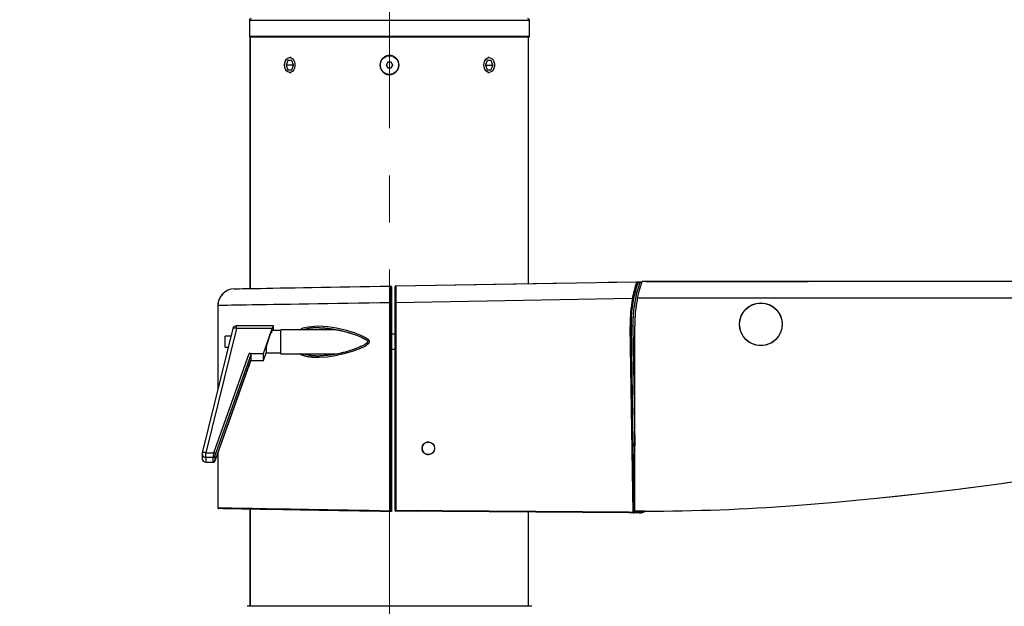
# Model space of a CAD drawing. Units: millimetres. Extents: x 0 to 297, y 0 to 210.
# Drawn here: x 151 to 186, y 55 to 76 of the extents above; entities that cross this region are included whole.
import ezdxf

# ---------------------------------------------------------------- set-up
doc = ezdxf.new("R2010")
doc.units = ezdxf.units.MM
for name, pattern in [('SLD-Center', [19.05, 15.24, -1.27, 1.27, -1.27]), ('SLD-Phantom', [12.7, 6.35, -1.27, 1.27, -1.27, 1.27, -1.27]), ('SLD-Solid', [0])]:
    doc.linetypes.add(name, pattern=pattern)
doc.layers.add('DEFAULT', color=179, linetype='SLD-Solid')
doc.styles.add('SLDTEXTSTYLE2', font='GOTHIC.TTF', dxfattribs={"width": 0.913})
doc.dimstyles.new('SLDDIMSTYLE2', dxfattribs={"dimtxt": 3.5, "dimasz": 3.302, "dimexe": 0, "dimexo": 0.0625, "dimgap": 0.875, "dimtad": 1, "dimdec": 0, "dimlfac": 15, "dimrnd": 1e-09, "dimzin": 12, "dimdsep": 46, "dimtxsty": 'SLDTEXTSTYLE2', "dimsah": 1, "dimcen": 0.09, "dimadec": 0, "dimazin": 3, "dimtfac": 1, "dimtdec": 0, "dimtofl": 0, "dimtmove": 0, "dimatfit": 3, "dimfxl": 1, "dimfrac": 2, "dimtolj": 1, "dimtzin": 12, "dimarcsym": 0})
doc.dimstyles.new('SLDDIMSTYLE3', dxfattribs={"dimtxt": 3.5, "dimasz": 3.302, "dimexe": 0, "dimexo": 0.0625, "dimgap": 0.875, "dimtad": 1, "dimdec": 0, "dimlfac": 15, "dimrnd": 1e-09, "dimzin": 12, "dimdsep": 46, "dimtxsty": 'SLDTEXTSTYLE2', "dimsah": 1, "dimcen": 0.09, "dimadec": 0, "dimazin": 3, "dimtfac": 1, "dimtdec": 0, "dimtmove": 0, "dimatfit": 0, "dimfxl": 1, "dimfrac": 2, "dimtolj": 1, "dimtzin": 12, "dimarcsym": 0})

# ---------------------------------------------------------------- blocks, each defined once
blk = doc.blocks.new('_D_5')
at = {"layer": 'DEFAULT', "transparency": 16777216}
for p, q in [((163.314, 98.105), (131.367, 98.105)), ((132.367, 98.105), (132.367, 48.105)), ((136.923, 48.105), (131.367, 48.105))]:
    blk.add_line(p, q, dxfattribs=at)
for points in [[(132.367, 98.105), (131.859, 94.803), (132.875, 94.803)], [(132.367, 48.105), (132.875, 51.407), (131.859, 51.407)]]:
    blk.add_solid(points, dxfattribs=at)
at = {"layer": 'DEFAULT', "transparency": 16777216, "char_height": 3.5, "attachment_point": 1, "rotation": 90, "style": 'SLDTEXTSTYLE2'}
for s, insert in [('Seat height', (133.45, 53.916)), ('940 Max', (127.894, 57.428)), (' Min', (122.338, 66.013)), ('750', (122.338, 58.255))]:
    blk.add_mtext(s, dxfattribs=dict(at, insert=insert))
blk = doc.blocks.new('_D_6')
at = {"layer": 'DEFAULT', "transparency": 16777216}
for p, q in [((157.723, 86.09), (157.723, 84.79)), ((163.589, 86.09), (163.589, 84.79)), ((157.723, 85.79), (151.373, 85.79)), ((157.723, 85.79), (163.589, 85.79)), ((163.589, 85.79), (197.891, 85.79))]:
    blk.add_line(p, q, dxfattribs=at)
for points in [[(157.723, 85.79), (154.421, 86.298), (154.421, 85.282)], [(163.589, 85.79), (166.891, 85.282), (166.891, 86.298)]]:
    blk.add_solid(points, dxfattribs=at)
at = {"layer": 'DEFAULT', "transparency": 16777216, "char_height": 3.5, "attachment_point": 1, "style": 'SLDTEXTSTYLE2'}
for s, insert in [('88', (182.131, 90.263)), ('Total Sliding', (171.544, 84.707))]:
    blk.add_mtext(s, dxfattribs=dict(at, insert=insert))
blk = doc.blocks.new('_D_7')
at = {"layer": 'DEFAULT', "transparency": 16777216}
for p, q in [((208.404, 65.782), (208.404, 35.272)), ((164.189, 45.838), (164.189, 35.272)), ((208.404, 36.272), (164.189, 36.272))]:
    blk.add_line(p, q, dxfattribs=at)
for points in [[(164.189, 36.272), (167.491, 35.764), (167.491, 36.78)], [(208.404, 36.272), (205.102, 36.78), (205.102, 35.764)]]:
    blk.add_solid(points, dxfattribs=at)
at = {"layer": 'DEFAULT', "transparency": 16777216, "insert": (184.619, 40.743), "char_height": 3.5, "attachment_point": 1, "style": 'SLDTEXTSTYLE2'}
blk.add_mtext('663', dxfattribs=at)

msp = doc.modelspace()

# ---------------------------------------------------------------- linework, layer by layer
at = {"color": 7, "linetype": 'SLD-Solid', "lineweight": 25}
for p, q in [((159.1558851, 76.1047229), (159.1558851, 75.5380556)), ((169.2225518, 75.5380556), (169.2225518, 76.1047229)), ((159.1784584, 66.4810066), (159.1784584, 75.5047227)), ((159.1892304, 75.5047227), (159.1784584, 75.5047227)), ((169.1892184, 75.5047227), (159.1892185, 75.5047227)), ((169.1892184, 75.5047227), (159.1892304, 75.5047227)), ((159.1892304, 66.4811944), (159.1892304, 75.5047227)), ((169.1892184, 66.6557446), (169.1892184, 75.5047227)), ((160.5385028, 74.6713901), (160.4704616, 74.5047216)), ((160.6745856, 74.6713901), (160.5385028, 74.6713901)), ((160.6536848, 74.7713888), (160.6065442, 74.7713888)), ((160.7426271, 74.5047216), (160.6745856, 74.6713901)), ((167.7038515, 74.6713901), (167.6358101, 74.5047216)), ((167.8399344, 74.6713901), (167.7038515, 74.6713901)), ((167.771893, 74.7713888), (167.7247524, 74.7713888)), ((167.9079758, 74.5047216), (167.8399344, 74.6713901)), ((160.4704616, 74.5047216), (160.5385028, 74.3380551)), ((160.7061637, 74.5047216), (160.4704616, 74.5047216)), ((160.5385028, 74.3380551), (160.6745856, 74.3380551)), ((160.6745856, 74.3380551), (160.7426271, 74.5047216)), ((160.7243955, 74.5493814), (160.7061637, 74.5047216)), ((160.7061637, 74.5047216), (160.7243955, 74.4600638)), ((164.1314891, 74.6047223), (164.0737541, 74.5047216)), ((164.0737541, 74.5047216), (164.1314891, 74.4047229)), ((164.2469592, 74.6047223), (164.1314891, 74.6047223)), ((164.1314891, 74.4047229), (164.2469592, 74.4047229)), ((164.3046942, 74.5047216), (164.2469592, 74.6047223)), ((164.2469592, 74.4047229), (164.3046942, 74.5047216)), ((167.6358101, 74.5047216), (167.7038515, 74.3380551)), ((167.6722735, 74.5047216), (167.6540419, 74.5493814)), ((167.6540419, 74.4600638), (167.6722735, 74.5047216)), ((167.6722735, 74.5047216), (167.9079758, 74.5047216)), ((167.7038515, 74.3380551), (167.8399344, 74.3380551)), ((167.8399344, 74.3380551), (167.9079758, 74.5047216)), ((160.6065442, 74.2380564), (160.6536848, 74.2380564)), ((167.7247524, 74.2380564), (167.771893, 74.2380564)), ((164.3892242, 65.9726237), (164.3892242, 66.5392046)), ((164.4219758, 66.5725325), (173.0802772, 66.7236641)), ((173.1838839, 66.7254721), (173.2694077, 66.7269652)), ((187.5369616, 66.7292937), (173.2702411, 66.7292937)), ((173.4028446, 66.7292937), (173.4215833, 66.7296216)), ((173.4215833, 66.7296216), (178.879975, 66.7296216)), ((178.879975, 66.7296216), (179.2370436, 66.7296216)), ((179.2417017, 66.7292937), (179.2370436, 66.7296216)), ((158.0225574, 65.8712124), (158.0225574, 62.8631135)), ((164.221852, 65.9691696), (164.2558908, 65.9691696)), ((164.221852, 58.5035537), (164.221852, 65.9691696)), ((164.2558908, 65.9691696), (164.2558908, 58.4696335)), ((164.3892242, 65.9726237), (164.4219758, 65.9726237)), ((164.3892242, 58.5169933), (164.3892242, 65.9726237)), ((172.928331, 66.1211028), (164.4219758, 65.9726237)), ((164.4219758, 65.9726237), (164.4219758, 58.5169933)), ((187.5369616, 66.1292945), (173.1001941, 66.1292945)), ((160.0202344, 65.1422555), (158.6867459, 65.1422555)), ((160.0225575, 64.9696335), (160.0225575, 65.1353761)), ((172.9414679, 58.4560091), (172.8369571, 65.122285)), ((172.8708682, 65.1228075), (172.975379, 58.4565316)), ((172.9357816, 65.1238526), (173.0021693, 60.8892455)), ((173.0040687, 58.4887415), (173.0036276, 65.1259596)), ((158.5572588, 65.040717), (157.4610221, 60.5762253)), ((158.6867459, 65.0511975), (157.5905087, 60.5867053)), ((158.4906953, 64.7696331), (158.2892241, 64.7696331)), ((158.2892241, 64.3696333), (158.2892241, 64.7696331)), ((159.9775282, 65.0511975), (158.6867459, 65.0511975)), ((159.8512081, 64.6964585), (159.9775282, 65.0511975)), ((160.2892242, 64.9696335), (159.9793262, 64.9696335)), ((162.2693006, 65.0029664), (160.2892242, 65.0029664)), ((160.2892242, 64.1363), (160.2892242, 65.0029664)), ((164.3892242, 64.8362999), (164.2558908, 64.8362999)), ((159.6573444, 64.1520386), (159.8512081, 64.6964585)), ((157.8723135, 60.5867053), (159.1419023, 64.1520386)), ((159.2122681, 64.1309008), (157.935475, 60.5453372)), ((158.2892241, 64.3696333), (158.3924773, 64.3696333)), ((159.1419023, 64.1520386), (159.6573444, 64.1520386)), ((159.2122681, 63.9195258), (159.2122681, 64.1309008)), ((159.6573444, 63.898389), (159.7558908, 64.1751324)), ((159.6573444, 63.898389), (159.6573444, 64.1520386)), ((159.7558908, 64.3918281), (159.7558908, 64.1696339)), ((159.7558908, 64.1696339), (160.2892242, 64.1696339)), ((160.2892242, 64.1363), (162.3163367, 64.1363)), ((164.2558908, 64.3029665), (164.3892242, 64.3029665)), ((157.9351169, 60.3318289), (159.2118688, 63.9172777)), ((157.935475, 60.3339622), (159.2122681, 63.9195258)), ((159.2051424, 63.898389), (159.6573444, 63.898389)), ((157.4571756, 60.5444302), (157.4571756, 60.3753303)), ((157.5905087, 60.4179765), (157.5905087, 60.5867053)), ((157.5905087, 60.5867053), (157.8723135, 60.5867053)), ((158.0225574, 60.5773846), (158.0225574, 58.6111933)), ((157.8497988, 60.4179765), (157.5905087, 60.4179765)), ((157.5905087, 60.4179765), (157.5905087, 60.2488761)), ((157.5905087, 60.2488761), (157.8497988, 60.2488761)), ((157.5905087, 60.2419967), (157.8509601, 60.2419967)), ((157.8497988, 60.2488761), (157.8497988, 60.4179765)), ((157.9129604, 60.4609728), (157.9129604, 60.2918729)), ((157.9351169, 60.3318289), (157.935475, 60.3339622)), ((159.1784584, 55.0713892), (159.1784584, 58.5582604)), ((159.1892304, 55.0713892), (159.1892304, 58.5580724)), ((164.2558908, 58.4696335), (164.2558849, 58.4696337)), ((164.3892242, 58.5169933), (164.4219758, 58.5169933)), ((164.4219758, 58.5169933), (172.7976866, 58.458519)), ((172.7978614, 58.4251875), (164.4223248, 58.4836607)), ((169.1892184, 55.0713892), (169.1892184, 58.4503809)), ((172.7976866, 58.458519), (172.9414679, 58.4560091)), ((172.9414679, 58.4226809), (172.7978614, 58.4251875)), ((173.3689276, 58.4887415), (173.0040687, 58.4887415)), ((173.1745598, 58.4186122), (173.0388897, 58.4209804)), ((173.040344, 58.4543086), (173.1760141, 58.4519406)), ((169.305891, 55.0713892), (159.0725573, 55.0713892))]:
    msp.add_line(p, q, dxfattribs=at)
at = {"color": 8, "linetype": 'SLD-Solid', "lineweight": 25}
for p, q in [((169.2225518, 76.1047229), (159.1558851, 76.1047229)), ((159.1558851, 75.5380556), (169.2225518, 75.5380556)), ((173.2576695, 66.6934068), (173.1853383, 66.6921441)), ((178.8800972, 66.7292937), (178.879975, 66.7296216)), ((158.6867459, 65.0511975), (158.6867459, 65.1422555)), ((173.0021693, 60.8892455), (173.0039087, 60.8892729)), ((157.5905087, 60.2488761), (157.5905087, 60.2419967)), ((173.0398036, 58.4887415), (173.040344, 58.4543086))]:
    msp.add_line(p, q, dxfattribs=at)
at = {"color": 7, "linetype": 'SLD-Phantom', "lineweight": 18}
for p, q in [((159.1558851, 76.1047229), (159.1558851, 75.5380556)), ((169.2225518, 75.5380556), (169.2225518, 76.1047229)), ((159.1784584, 66.4810066), (159.1784584, 75.5047227)), ((159.1892304, 75.5047227), (159.1784584, 75.5047227)), ((169.1892184, 75.5047227), (159.1892185, 75.5047227)), ((169.1892184, 75.5047227), (159.1892304, 75.5047227)), ((159.1892304, 66.4811944), (159.1892304, 75.5047227)), ((169.1892184, 66.6557446), (169.1892184, 75.5047227)), ((160.5385028, 74.6713901), (160.4704616, 74.5047216)), ((160.6745856, 74.6713901), (160.5385028, 74.6713901)), ((160.6536848, 74.7713888), (160.6065442, 74.7713888)), ((160.7426271, 74.5047216), (160.6745856, 74.6713901)), ((167.7038515, 74.6713901), (167.6358101, 74.5047216)), ((167.8399344, 74.6713901), (167.7038515, 74.6713901)), ((167.771893, 74.7713888), (167.7247524, 74.7713888)), ((167.9079758, 74.5047216), (167.8399344, 74.6713901)), ((160.4704616, 74.5047216), (160.5385028, 74.3380551)), ((160.7061637, 74.5047216), (160.4704616, 74.5047216)), ((160.5385028, 74.3380551), (160.6745856, 74.3380551)), ((160.6745856, 74.3380551), (160.7426271, 74.5047216)), ((160.7243955, 74.5493814), (160.7061637, 74.5047216)), ((160.7061637, 74.5047216), (160.7243955, 74.4600638)), ((164.1314891, 74.6047223), (164.0737541, 74.5047216)), ((164.0737541, 74.5047216), (164.1314891, 74.4047229)), ((164.2469592, 74.6047223), (164.1314891, 74.6047223)), ((164.1314891, 74.4047229), (164.2469592, 74.4047229)), ((164.3046942, 74.5047216), (164.2469592, 74.6047223)), ((164.2469592, 74.4047229), (164.3046942, 74.5047216)), ((167.6358101, 74.5047216), (167.7038515, 74.3380551)), ((167.6722735, 74.5047216), (167.6540419, 74.5493814)), ((167.6540419, 74.4600638), (167.6722735, 74.5047216)), ((167.6722735, 74.5047216), (167.9079758, 74.5047216)), ((167.7038515, 74.3380551), (167.8399344, 74.3380551)), ((167.8399344, 74.3380551), (167.9079758, 74.5047216)), ((160.6065442, 74.2380564), (160.6536848, 74.2380564)), ((167.7247524, 74.2380564), (167.771893, 74.2380564)), ((164.3892242, 65.9726237), (164.3892242, 66.5392046)), ((164.4219758, 66.5725325), (173.0802772, 66.7236641)), ((173.1838839, 66.7254721), (173.2694077, 66.7269652)), ((187.5369616, 66.7292937), (173.2702411, 66.7292937)), ((173.4028446, 66.7292937), (173.4215833, 66.7296216)), ((173.4215833, 66.7296216), (178.879975, 66.7296216)), ((178.879975, 66.7296216), (179.2370436, 66.7296216)), ((179.2417017, 66.7292937), (179.2370436, 66.7296216)), ((158.0225574, 65.8712124), (158.0225574, 62.8631135)), ((164.221852, 65.9691696), (164.2558908, 65.9691696)), ((164.221852, 58.5035537), (164.221852, 65.9691696)), ((164.2558908, 65.9691696), (164.2558908, 58.4696335)), ((164.3892242, 65.9726237), (164.4219758, 65.9726237)), ((164.3892242, 58.5169933), (164.3892242, 65.9726237)), ((172.928331, 66.1211028), (164.4219758, 65.9726237)), ((164.4219758, 65.9726237), (164.4219758, 58.5169933)), ((187.5369616, 66.1292945), (173.1001941, 66.1292945)), ((160.0202344, 65.1422555), (158.6867459, 65.1422555)), ((160.0225575, 64.9696335), (160.0225575, 65.1353761)), ((172.9414679, 58.4560091), (172.8369571, 65.122285)), ((172.8708682, 65.1228075), (172.975379, 58.4565316)), ((172.9357816, 65.1238526), (173.0021693, 60.8892455)), ((173.0040687, 58.4887415), (173.0036276, 65.1259596)), ((158.5572588, 65.040717), (157.4610221, 60.5762253)), ((158.6867459, 65.0511975), (157.5905087, 60.5867053)), ((158.4906953, 64.7696331), (158.2892241, 64.7696331)), ((158.2892241, 64.3696333), (158.2892241, 64.7696331)), ((159.9775282, 65.0511975), (158.6867459, 65.0511975)), ((159.8512081, 64.6964585), (159.9775282, 65.0511975)), ((160.2892242, 64.9696335), (159.9793262, 64.9696335)), ((162.2693006, 65.0029664), (160.2892242, 65.0029664)), ((160.2892242, 64.1363), (160.2892242, 65.0029664)), ((164.3892242, 64.8362999), (164.2558908, 64.8362999)), ((159.6573444, 64.1520386), (159.8512081, 64.6964585)), ((157.8723135, 60.5867053), (159.1419023, 64.1520386)), ((159.2122681, 64.1309008), (157.935475, 60.5453372)), ((158.2892241, 64.3696333), (158.3924773, 64.3696333)), ((159.1419023, 64.1520386), (159.6573444, 64.1520386)), ((159.2122681, 63.9195258), (159.2122681, 64.1309008)), ((159.6573444, 63.898389), (159.7558908, 64.1751324)), ((159.6573444, 63.898389), (159.6573444, 64.1520386)), ((159.7558908, 64.3918281), (159.7558908, 64.1696339)), ((159.7558908, 64.1696339), (160.2892242, 64.1696339)), ((160.2892242, 64.1363), (162.3163367, 64.1363)), ((164.2558908, 64.3029665), (164.3892242, 64.3029665)), ((157.9351169, 60.3318289), (159.2118688, 63.9172777)), ((157.935475, 60.3339622), (159.2122681, 63.9195258)), ((159.2051424, 63.898389), (159.6573444, 63.898389)), ((157.4571756, 60.5444302), (157.4571756, 60.3753303)), ((157.5905087, 60.4179765), (157.5905087, 60.5867053)), ((157.5905087, 60.5867053), (157.8723135, 60.5867053)), ((158.0225574, 60.5773846), (158.0225574, 58.6111933)), ((157.8497988, 60.4179765), (157.5905087, 60.4179765)), ((157.5905087, 60.4179765), (157.5905087, 60.2488761)), ((157.5905087, 60.2488761), (157.8497988, 60.2488761)), ((157.5905087, 60.2419967), (157.8509601, 60.2419967)), ((157.8497988, 60.2488761), (157.8497988, 60.4179765)), ((157.9129604, 60.4609728), (157.9129604, 60.2918729)), ((157.9351169, 60.3318289), (157.935475, 60.3339622)), ((159.1784584, 55.0713892), (159.1784584, 58.5582604)), ((159.1892304, 55.0713892), (159.1892304, 58.5580724)), ((164.2558908, 58.4696335), (164.2558849, 58.4696337)), ((164.3892242, 58.5169933), (164.4219758, 58.5169933)), ((164.4219758, 58.5169933), (172.7976866, 58.458519)), ((172.7978614, 58.4251875), (164.4223248, 58.4836607)), ((169.1892184, 55.0713892), (169.1892184, 58.4503809)), ((172.7976866, 58.458519), (172.9414679, 58.4560091)), ((172.9414679, 58.4226809), (172.7978614, 58.4251875)), ((173.3689276, 58.4887415), (173.0040687, 58.4887415)), ((173.1745598, 58.4186122), (173.0388897, 58.4209804)), ((173.040344, 58.4543086), (173.1760141, 58.4519406)), ((169.305891, 55.0713892), (159.0725573, 55.0713892))]:
    msp.add_line(p, q, dxfattribs=at)
at = {"color": 8, "linetype": 'SLD-Phantom', "lineweight": 18}
for p, q in [((169.2225518, 76.1047229), (159.1558851, 76.1047229)), ((159.1558851, 75.5380556), (169.2225518, 75.5380556)), ((173.2576695, 66.6934068), (173.1853383, 66.6921441)), ((178.8800972, 66.7292937), (178.879975, 66.7296216)), ((158.6867459, 65.0511975), (158.6867459, 65.1422555)), ((173.0021693, 60.8892455), (173.0039087, 60.8892729)), ((157.5905087, 60.2488761), (157.5905087, 60.2419967)), ((173.0398036, 58.4887415), (173.040344, 58.4543086))]:
    msp.add_line(p, q, dxfattribs=at)
at = {"color": 7, "linetype": 'SLD-Solid', "lineweight": 25, "flags": 128}
for points in [[(160.4179824, 74.5047216), (160.4263596, 74.5833243), (160.4507471, 74.6549412), (160.4889778, 74.7132107), (160.5376549, 74.7529551), (160.5924529, 74.7706438), (160.6485031, 74.7647032), (160.7008251, 74.7356618), (160.7447698, 74.6861025), (160.7764326, 74.6204242), (160.7929999, 74.544468), (160.7929999, 74.4649773), (160.7764326, 74.3890211), (160.7447698, 74.3233427), (160.7008251, 74.2737815), (160.6485031, 74.2447421), (160.5924529, 74.2388015), (160.5376549, 74.2564901), (160.4889778, 74.2962345), (160.4507471, 74.354504), (160.4263596, 74.426121), (160.4179824, 74.5047216)], [(167.5833312, 74.5047216), (167.5917084, 74.5833243), (167.6160959, 74.6549412), (167.6543265, 74.7132107), (167.7030037, 74.7529551), (167.7578017, 74.7706438), (167.8138519, 74.7647032), (167.8661739, 74.7356618), (167.9101186, 74.6861025), (167.9417814, 74.6204242), (167.9583487, 74.544468), (167.9583487, 74.4649773), (167.9417814, 74.3890211), (167.9101186, 74.3233427), (167.8661739, 74.2737815), (167.8138519, 74.2447421), (167.7578017, 74.2388015), (167.7030037, 74.2564901), (167.6543265, 74.2962345), (167.6160959, 74.354504), (167.5917084, 74.426121), (167.5833312, 74.5047216)], [(158.6120861, 66.4711202), (158.6120861, 66.4711202), (158.6240274, 66.4713288), (158.6598016, 66.4719537), (158.7192602, 66.4729908), (158.8021549, 66.4744382), (158.9081409, 66.4762879), (159.0367761, 66.478534), (159.1875247, 66.4811646), (159.3597598, 66.4841716), (159.5527626, 66.4875403), (159.7657295, 66.4912576), (159.9977739, 66.4953078), (160.2479291, 66.4996738), (160.5151524, 66.5043389), (160.7983311, 66.5092821), (161.0962858, 66.5144826), (161.4077749, 66.5199195), (161.7315009, 66.52557), (162.0661157, 66.5314113), (162.4102249, 66.5374174), (162.7623955, 66.5435647), (163.1211605, 66.5498271), (163.485025, 66.556178), (163.8524737, 66.5625915), (164.2219758, 66.5690417)], [(164.2558849, 58.4696337), (163.8721757, 58.4763313), (163.4902625, 58.4829976), (163.1115651, 58.4896077), (162.7374913, 58.4961372), (162.3694319, 58.5025618), (162.0087551, 58.5088573), (161.6568014, 58.5150008), (161.3148798, 58.520969), (160.9842608, 58.5267399), (160.6661739, 58.5322924), (160.3618013, 58.5376051), (160.0722747, 58.5426589), (159.7986705, 58.5474347), (159.5420055, 58.5519147), (159.3032342, 58.5560826), (159.0832444, 58.5599223), (158.8828531, 58.5634201), (158.7028064, 58.5665631), (158.5437722, 58.5693389), (158.4063433, 58.5717377), (158.2910292, 58.5737506), (158.1982595, 58.5753699), (158.128379, 58.5765895), (158.081647, 58.5774054), (158.0582373, 58.5778139), (158.0553092, 58.5778651)], [(173.0388897, 58.4209804), (173.0197486, 58.4213145), (173.0014172, 58.4216344), (172.984575, 58.4219284), (172.9698496, 58.4221855), (172.9577866, 58.4223961), (172.948834, 58.4225523), (172.9433266, 58.4226484), (172.9414679, 58.4226809)]]:
    msp.add_lwpolyline(points, dxfattribs=at)
at = {"color": 7, "linetype": 'SLD-Phantom', "lineweight": 18, "flags": 128}
for points in [[(160.4179824, 74.5047216), (160.4263596, 74.5833243), (160.4507471, 74.6549412), (160.4889778, 74.7132107), (160.5376549, 74.7529551), (160.5924529, 74.7706438), (160.6485031, 74.7647032), (160.7008251, 74.7356618), (160.7447698, 74.6861025), (160.7764326, 74.6204242), (160.7929999, 74.544468), (160.7929999, 74.4649773), (160.7764326, 74.3890211), (160.7447698, 74.3233427), (160.7008251, 74.2737815), (160.6485031, 74.2447421), (160.5924529, 74.2388015), (160.5376549, 74.2564901), (160.4889778, 74.2962345), (160.4507471, 74.354504), (160.4263596, 74.426121), (160.4179824, 74.5047216)], [(167.5833312, 74.5047216), (167.5917084, 74.5833243), (167.6160959, 74.6549412), (167.6543265, 74.7132107), (167.7030037, 74.7529551), (167.7578017, 74.7706438), (167.8138519, 74.7647032), (167.8661739, 74.7356618), (167.9101186, 74.6861025), (167.9417814, 74.6204242), (167.9583487, 74.544468), (167.9583487, 74.4649773), (167.9417814, 74.3890211), (167.9101186, 74.3233427), (167.8661739, 74.2737815), (167.8138519, 74.2447421), (167.7578017, 74.2388015), (167.7030037, 74.2564901), (167.6543265, 74.2962345), (167.6160959, 74.354504), (167.5917084, 74.426121), (167.5833312, 74.5047216)], [(158.6120861, 66.4711202), (158.6120861, 66.4711202), (158.6240274, 66.4713288), (158.6598016, 66.4719537), (158.7192602, 66.4729908), (158.8021549, 66.4744382), (158.9081409, 66.4762879), (159.0367761, 66.478534), (159.1875247, 66.4811646), (159.3597598, 66.4841716), (159.5527626, 66.4875403), (159.7657295, 66.4912576), (159.9977739, 66.4953078), (160.2479291, 66.4996738), (160.5151524, 66.5043389), (160.7983311, 66.5092821), (161.0962858, 66.5144826), (161.4077749, 66.5199195), (161.7315009, 66.52557), (162.0661157, 66.5314113), (162.4102249, 66.5374174), (162.7623955, 66.5435647), (163.1211605, 66.5498271), (163.485025, 66.556178), (163.8524737, 66.5625915), (164.2219758, 66.5690417)], [(164.2558849, 58.4696337), (163.8721757, 58.4763313), (163.4902625, 58.4829976), (163.1115651, 58.4896077), (162.7374913, 58.4961372), (162.3694319, 58.5025618), (162.0087551, 58.5088573), (161.6568014, 58.5150008), (161.3148798, 58.520969), (160.9842608, 58.5267399), (160.6661739, 58.5322924), (160.3618013, 58.5376051), (160.0722747, 58.5426589), (159.7986705, 58.5474347), (159.5420055, 58.5519147), (159.3032342, 58.5560826), (159.0832444, 58.5599223), (158.8828531, 58.5634201), (158.7028064, 58.5665631), (158.5437722, 58.5693389), (158.4063433, 58.5717377), (158.2910292, 58.5737506), (158.1982595, 58.5753699), (158.128379, 58.5765895), (158.081647, 58.5774054), (158.0582373, 58.5778139), (158.0553092, 58.5778651)], [(173.0388897, 58.4209804), (173.0197486, 58.4213145), (173.0014172, 58.4216344), (172.984575, 58.4219284), (172.9698496, 58.4221855), (172.9577866, 58.4223961), (172.948834, 58.4225523), (172.9433266, 58.4226484), (172.9414679, 58.4226809)]]:
    msp.add_lwpolyline(points, dxfattribs=at)
at = {"color": 8, "linetype": 'SLD-Solid', "lineweight": 25, "flags": 128}
for points in [[(164.221852, 65.9691696), (163.8375469, 65.9630969), (163.4551553, 65.957055), (163.0760892, 65.9510647), (162.7017478, 65.9451499), (162.3335133, 65.9393315), (161.972745, 65.9336303), (161.6207748, 65.9280692), (161.2789025, 65.9226671), (160.9483897, 65.9174447), (160.6304571, 65.91242), (160.3262779, 65.9076139), (160.0369754, 65.9030422), (159.7636175, 65.8987229), (159.5072138, 65.8946718), (159.2687107, 65.8909028), (159.0489886, 65.8874308), (158.8488586, 65.8842688), (158.6690597, 65.8814276), (158.5102555, 65.8789182), (158.3730327, 65.8767496), (158.2578974, 65.8749307), (158.1652748, 65.8734674), (158.095507, 65.8723647), (158.0488515, 65.8716276), (158.025481, 65.8712581), (158.0225574, 65.8712124)], [(160.950087, 65.0029664), (161.0879185, 65.0646463), (161.2658294, 65.1100928), (161.6119859, 65.1384249), (161.9777331, 65.1143546), (162.287218, 65.0647863), (162.5985184, 64.9933214), (162.9199988, 64.8996785), (163.234157, 64.7741899), (163.3259354, 64.7252038), (163.4101127, 64.6638329), (163.4400813, 64.6298791), (163.4592271, 64.5880932), (163.4605629, 64.5589972), (163.4525268, 64.5310824), (163.4262126, 64.4919033), (163.3263029, 64.4142841), (163.0922814, 64.3036529), (162.8457914, 64.2170782), (162.5477512, 64.1327654), (162.249699, 64.0673871), (161.9451942, 64.0209699), (161.6447828, 64.0011117), (161.6447828, 64.0011117)], [(158.6867459, 65.0511975), (158.6614114, 65.0559808), (158.637051, 65.058955), (158.6146004, 65.060007), (158.5949219, 65.0590961), (158.5787726, 65.0562559), (158.5667722, 65.0515978), (158.5593822, 65.0452996), (158.5572588, 65.040717)], [(157.5905087, 60.5867053), (157.5651747, 60.5914886), (157.5408138, 60.5944628), (157.5183632, 60.5955148), (157.4986847, 60.5946039), (157.4825354, 60.5917642), (157.470535, 60.5871056), (157.4631455, 60.5808074), (157.4610221, 60.5762253)], [(158.0225574, 58.6111933), (158.025481, 58.6111426), (158.0488515, 58.6107368), (158.095507, 58.6099267), (158.1652748, 58.6087152), (158.2578974, 58.6071071), (158.3730327, 58.6051079), (158.5102555, 58.6027254), (158.6690597, 58.599968), (158.8488586, 58.5968462), (159.0489886, 58.5933712), (159.2687107, 58.589556), (159.5072138, 58.585415), (159.7636175, 58.580963), (160.0369754, 58.5762165), (160.3262779, 58.5711933), (160.6304571, 58.5659119), (160.9483897, 58.5603915), (161.2789025, 58.5546528), (161.6207748, 58.5487167), (161.972745, 58.5426055), (162.3335133, 58.5363413), (162.7017478, 58.5299477), (163.0760892, 58.5234478), (163.4551553, 58.5168662), (163.8375469, 58.5102265), (164.221852, 58.5035537)]]:
    msp.add_lwpolyline(points, dxfattribs=at)
at = {"color": 8, "linetype": 'SLD-Phantom', "lineweight": 18, "flags": 128}
for points in [[(164.221852, 65.9691696), (163.8375469, 65.9630969), (163.4551553, 65.957055), (163.0760892, 65.9510647), (162.7017478, 65.9451499), (162.3335133, 65.9393315), (161.972745, 65.9336303), (161.6207748, 65.9280692), (161.2789025, 65.9226671), (160.9483897, 65.9174447), (160.6304571, 65.91242), (160.3262779, 65.9076139), (160.0369754, 65.9030422), (159.7636175, 65.8987229), (159.5072138, 65.8946718), (159.2687107, 65.8909028), (159.0489886, 65.8874308), (158.8488586, 65.8842688), (158.6690597, 65.8814276), (158.5102555, 65.8789182), (158.3730327, 65.8767496), (158.2578974, 65.8749307), (158.1652748, 65.8734674), (158.095507, 65.8723647), (158.0488515, 65.8716276), (158.025481, 65.8712581), (158.0225574, 65.8712124)], [(160.950087, 65.0029664), (161.0879185, 65.0646463), (161.2658294, 65.1100928), (161.6119859, 65.1384249), (161.9777331, 65.1143546), (162.287218, 65.0647863), (162.5985184, 64.9933214), (162.9199988, 64.8996785), (163.234157, 64.7741899), (163.3259354, 64.7252038), (163.4101127, 64.6638329), (163.4400813, 64.6298791), (163.4592271, 64.5880932), (163.4605629, 64.5589972), (163.4525268, 64.5310824), (163.4262126, 64.4919033), (163.3263029, 64.4142841), (163.0922814, 64.3036529), (162.8457914, 64.2170782), (162.5477512, 64.1327654), (162.249699, 64.0673871), (161.9451942, 64.0209699), (161.6447828, 64.0011117), (161.6447828, 64.0011117)], [(158.6867459, 65.0511975), (158.6614114, 65.0559808), (158.637051, 65.058955), (158.6146004, 65.060007), (158.5949219, 65.0590961), (158.5787726, 65.0562559), (158.5667722, 65.0515978), (158.5593822, 65.0452996), (158.5572588, 65.040717)], [(157.5905087, 60.5867053), (157.5651747, 60.5914886), (157.5408138, 60.5944628), (157.5183632, 60.5955148), (157.4986847, 60.5946039), (157.4825354, 60.5917642), (157.470535, 60.5871056), (157.4631455, 60.5808074), (157.4610221, 60.5762253)], [(158.0225574, 58.6111933), (158.025481, 58.6111426), (158.0488515, 58.6107368), (158.095507, 58.6099267), (158.1652748, 58.6087152), (158.2578974, 58.6071071), (158.3730327, 58.6051079), (158.5102555, 58.6027254), (158.6690597, 58.599968), (158.8488586, 58.5968462), (159.0489886, 58.5933712), (159.2687107, 58.589556), (159.5072138, 58.585415), (159.7636175, 58.580963), (160.0369754, 58.5762165), (160.3262779, 58.5711933), (160.6304571, 58.5659119), (160.9483897, 58.5603915), (161.2789025, 58.5546528), (161.6207748, 58.5487167), (161.972745, 58.5426055), (162.3335133, 58.5363413), (162.7017478, 58.5299477), (163.0760892, 58.5234478), (163.4551553, 58.5168662), (163.8375469, 58.5102265), (164.221852, 58.5035537)]]:
    msp.add_lwpolyline(points, dxfattribs=at)
at = {"color": 7, "linetype": 'SLD-Solid', "lineweight": 25}
for centre, radius in [((164.1892242, 74.5047225), 0.3333333), ((177.5369612, 65.1959609), 0.7666667), ((177.5369612, 65.1959609), 0.7634125), ((165.5852938, 60.7422518), 0.2266561)]:
    msp.add_circle(centre, radius, dxfattribs=at)
at = {"color": 7, "linetype": 'SLD-Phantom', "lineweight": 18}
for centre, radius in [((164.1892242, 74.5047225), 0.3333333), ((177.5369612, 65.1959609), 0.7666667), ((177.5369612, 65.1959609), 0.7634125), ((165.5852938, 60.7422518), 0.2266561)]:
    msp.add_circle(centre, radius, dxfattribs=at)
at = {"color": 7, "linetype": 'SLD-Solid', "lineweight": 25}
for centre, radius, start, end in [((159.2225519, 76.1047225), 0.0666667, 90, 180), ((169.1558853, 76.1047225), 0.0666667, 0, 90), ((159.1892186, 75.5380558), 0.0333333, 180, 270), ((169.1892186, 75.5380558), 0.0333333, 270, 0), ((164.2225575, 66.5357133), 0.0333333, 0, 91), ((164.4225575, 66.5392043), 0.0333333, 91, 180), ((177.5352161, 65.1959609), 4.6, 161.01884213, 180.89818517), ((173.0808593, 66.6903355), 0.0333333, 341.46088121, 91), ((172.866106, 66.6949093), 0.3192443, 359.50372409, 5.49361345), ((158.6225575, 65.8712119), 0.6, 91, 179.8408856), ((177.5363795, 65.1959609), 4.7, 168.64784269, 180.89818517), ((177.5369612, 65.1959609), 4.6666667, 168.64784269, 180.89818517), ((173.4262405, 68.5575863), 2.4868385, 258.45029972, 259.23142602), ((177.5369612, 65.1959609), 4.5338738, 168.12028086, 180.88466566), ((158.6867458, 65.0089225), 0.1333333, 90, 166.20420466), ((173.2584611, 38.8684287), 26.2572396, 90.8457951, 90.91980105), ((173.5130668, 27.2497815), 37.8784704, 90.87324761, 90.97144978), ((169.7690249, 178.3539119), 120, 274.28987043, 285.57759301), ((173.0039112, 60.8894696), 0.0666666, 180.89780318, 270.89859992), ((173.5797457, 22.9970828), 37.8965644, 90.87327105, 90.97142634), ((157.5905088, 60.5444304), 0.1333333, 166.20420466, 180), ((157.8574658, 60.4951335), 0.0927677, 32.7637491, 80.79009333), ((157.5905088, 60.3753303), 0.1333333, 180, 270), ((157.8507807, 60.4844243), 0.0664551, 269.153394, 339.33561902), ((157.8507803, 60.3153244), 0.0664555, 269.15379478, 339.33583403), ((173.037352, 58.7563989), 0.0666662, 119.97234607, 180.89841832), ((158.0558908, 58.6111933), 0.0333333, 182.41229088, 269), ((164.4225575, 58.5169933), 0.0333333, 180, 269.6), ((164.8997777, 58.5053283), 0.4779443, 178.60145851, 182.59839416), ((173.42011, 58.439345), 0.4789321, 178.00603287, 181.99396713), ((173.429684, 27.8727139), 30.5871918, 90.85103328, 90.91456287), ((172.9420497, 58.4560091), 0.0333333, 269, 0.89818517), ((172.7206328, 58.4515642), 0.319723, 354.51087079, 0.49182886), ((173.1803771, 58.7518948), 0.3333333, 269, 307.8654443), ((172.8564781, 58.4491882), 0.3195479, 354.50922736, 0.49350948), ((173.3689279, 130.3632593), 71.8745177, 270, 274.28987043)]:
    msp.add_arc(centre, radius, start, end, dxfattribs=at)
at = {"color": 7, "linetype": 'SLD-Phantom', "lineweight": 18}
for centre, radius, start, end in [((159.2225519, 76.1047225), 0.0666667, 90, 180), ((169.1558853, 76.1047225), 0.0666667, 0, 90), ((159.1892186, 75.5380558), 0.0333333, 180, 270), ((169.1892186, 75.5380558), 0.0333333, 270, 0), ((164.2225575, 66.5357133), 0.0333333, 0, 91), ((164.4225575, 66.5392043), 0.0333333, 91, 180), ((177.5352161, 65.1959609), 4.6, 161.01884213, 180.89818517), ((173.0808593, 66.6903355), 0.0333333, 341.46088121, 91), ((172.866106, 66.6949093), 0.3192443, 359.50372409, 5.49361345), ((158.6225575, 65.8712119), 0.6, 91, 179.8408856), ((177.5363795, 65.1959609), 4.7, 168.64784269, 180.89818517), ((177.5369612, 65.1959609), 4.6666667, 168.64784269, 180.89818517), ((173.4262405, 68.5575863), 2.4868385, 258.45029972, 259.23142602), ((177.5369612, 65.1959609), 4.5338738, 168.12028086, 180.88466566), ((158.6867458, 65.0089225), 0.1333333, 90, 166.20420466), ((173.2584611, 38.8684287), 26.2572396, 90.8457951, 90.91980105), ((173.5130668, 27.2497815), 37.8784704, 90.87324761, 90.97144978), ((169.7690249, 178.3539119), 120, 274.28987043, 285.57759301), ((173.0039112, 60.8894696), 0.0666666, 180.89780318, 270.89859992), ((173.5797457, 22.9970828), 37.8965644, 90.87327105, 90.97142634), ((157.5905088, 60.5444304), 0.1333333, 166.20420466, 180), ((157.8574658, 60.4951335), 0.0927677, 32.7637491, 80.79009333), ((157.5905088, 60.3753303), 0.1333333, 180, 270), ((157.8507807, 60.4844243), 0.0664551, 269.153394, 339.33561902), ((157.8507803, 60.3153244), 0.0664555, 269.15379478, 339.33583403), ((173.037352, 58.7563989), 0.0666662, 119.97234607, 180.89841832), ((158.0558908, 58.6111933), 0.0333333, 182.41229088, 269), ((164.4225575, 58.5169933), 0.0333333, 180, 269.6), ((164.8997777, 58.5053283), 0.4779443, 178.60145851, 182.59839416), ((173.42011, 58.439345), 0.4789321, 178.00603287, 181.99396713), ((173.429684, 27.8727139), 30.5871918, 90.85103328, 90.91456287), ((172.9420497, 58.4560091), 0.0333333, 269, 0.89818517), ((172.7206328, 58.4515642), 0.319723, 354.51087079, 0.49182886), ((173.1803771, 58.7518948), 0.3333333, 269, 307.8654443), ((172.8564781, 58.4491882), 0.3195479, 354.50922736, 0.49350948), ((173.3689279, 130.3632593), 71.8745177, 270, 274.28987043)]:
    msp.add_arc(centre, radius, start, end, dxfattribs=at)
at = {"color": 8, "linetype": 'SLD-Solid', "lineweight": 25}
for centre, radius, start, end in [((174.4460625, 60.9046616), 1.4439756, 180.61170934, 182.88152102), ((157.5866518, 60.54743), 0.129511, 181.3272344, 271.70653539), ((157.5866527, 60.3783305), 0.1295119, 181.32740333, 271.70614172), ((173.0373585, 58.7561733), 0.0666686, 119.9775168, 180.8974451), ((173.2733925, 41.3037495), 17.4540045, 90.88419575, 90.99369669), ((173.1812497, 58.7518948), 0.3, 269, 298.69625427)]:
    msp.add_arc(centre, radius, start, end, dxfattribs=at)
at = {"color": 8, "linetype": 'SLD-Phantom', "lineweight": 18}
for centre, radius, start, end in [((174.4460625, 60.9046616), 1.4439756, 180.61170934, 182.88152102), ((157.5866518, 60.54743), 0.129511, 181.3272344, 271.70653539), ((157.5866527, 60.3783305), 0.1295119, 181.32740333, 271.70614172), ((173.0373585, 58.7561733), 0.0666686, 119.9775168, 180.8974451), ((173.2733925, 41.3037495), 17.4540045, 90.88419575, 90.99369669), ((173.1812497, 58.7518948), 0.3, 269, 298.69625427)]:
    msp.add_arc(centre, radius, start, end, dxfattribs=at)
at = {"color": 7, "linetype": 'SLD-Solid', "lineweight": 25}
for centre, major_axis, ratio, start_param, end_param in [((164.4225575, 65.9724513), (-0.0005817, 0.6000812), 0.0009691671, 0.0000159771, 1.5705077174), ((159.9775282, 65.0089225), (0.0431331, 0.1332676), 0.0970206363, 5.9919456848, 7.5627420116), ((159.8512083, 64.5696335), (0.1293992, 0.3998029), 0.0970206363, 0.0313911405, 1.2795567044), ((159.8512083, 64.5696335), (0.1293992, 0.3998029), 0.0970206363, 1.2795567044, 2.0628198965), ((159.1419021, 64.1309013), (0.0703659, 0), 0.3003944262, 0, 1.5707963268), ((165.592234, 60.7422592), (0.2268395, 0), 0.9992382437, 1.5707963268, 3.1415926536), ((157.8723132, 60.5444304), (0.0214121, 0.1333286), 0.0521967306, 1.2565479711, 2.8273442979), ((157.9354752, 60.5241999), (0.0215665, 0.0666338), 0.0970206363, 1.2795567044, 2.8503530312), ((165.592234, 60.7422592), (0.2268395, 0), 0.9992382437, 3.1415926536, 4.7123889804), ((157.9354752, 60.3550998), (0.0215665, 0.0666338), 0.0970206363, 2.8503530312, 4.421149358), ((172.7982685, 58.4585189), (0.0004072, 0.0333313), 0.0174508652, 1.5710095399, 3.1415926538), ((173.0420894, 58.4542629), (0.0667104, -0.0022687), 0.0002047346, 3.1416028318, 4.686222437)]:
    msp.add_ellipse(centre, major_axis=major_axis, ratio=ratio, start_param=start_param, end_param=end_param, dxfattribs=at)
at = {"color": 7, "linetype": 'SLD-Phantom', "lineweight": 18}
for centre, major_axis, ratio, start_param, end_param in [((164.4225575, 65.9724513), (-0.0005817, 0.6000812), 0.0009691671, 0.0000159771, 1.5705077174), ((159.9775282, 65.0089225), (0.0431331, 0.1332676), 0.0970206363, 5.9919456848, 7.5627420116), ((159.8512083, 64.5696335), (0.1293992, 0.3998029), 0.0970206363, 0.0313911405, 1.2795567044), ((159.8512083, 64.5696335), (0.1293992, 0.3998029), 0.0970206363, 1.2795567044, 2.0628198965), ((159.1419021, 64.1309013), (0.0703659, 0), 0.3003944262, 0, 1.5707963268), ((165.592234, 60.7422592), (0.2268395, 0), 0.9992382437, 1.5707963268, 3.1415926536), ((157.8723132, 60.5444304), (0.0214121, 0.1333286), 0.0521967306, 1.2565479711, 2.8273442979), ((157.9354752, 60.5241999), (0.0215665, 0.0666338), 0.0970206363, 1.2795567044, 2.8503530312), ((165.592234, 60.7422592), (0.2268395, 0), 0.9992382437, 3.1415926536, 4.7123889804), ((157.9354752, 60.3550998), (0.0215665, 0.0666338), 0.0970206363, 2.8503530312, 4.421149358), ((172.7982685, 58.4585189), (0.0004072, 0.0333313), 0.0174508652, 1.5710095399, 3.1415926538), ((173.0420894, 58.4542629), (0.0667104, -0.0022687), 0.0002047346, 3.1416028318, 4.686222437)]:
    msp.add_ellipse(centre, major_axis=major_axis, ratio=ratio, start_param=start_param, end_param=end_param, dxfattribs=at)
at = {"color": 8, "linetype": 'SLD-Solid', "lineweight": 25}
msp.add_ellipse((157.8723132, 60.3753303), major_axis=(0.0214121, 0.1333286), ratio=0.0521967306, start_param=2.8273442979, end_param=3.1499750608, dxfattribs=at)
at = {"color": 8, "linetype": 'SLD-Phantom', "lineweight": 18}
msp.add_ellipse((157.8723132, 60.3753303), major_axis=(0.0214121, 0.1333286), ratio=0.0521967306, start_param=2.8273442979, end_param=3.1499750608, dxfattribs=at)
at = {"color": 7, "linetype": 'SLD-Solid', "lineweight": 25}
for points, knots in [([(164.4018216, 74.2366458), (164.3740272, 74.2170017), (164.3154994, 74.1756365), (164.2072138, 74.1524288), (164.0960873, 74.1651808), (163.9955708, 74.2142042), (163.9152024, 74.2940681), (163.8633048, 74.3982678), (163.8473395, 74.5166487), (163.8712645, 74.6355111), (163.9333189, 74.7395249), (164.0254255, 74.8150616), (164.1348585, 74.8534513), (164.2478529, 74.8524104), (164.3528176, 74.8143603), (164.4404829, 74.7436648), (164.5022691, 74.6462916), (164.5303493, 74.5309535), (164.5188273, 74.4110464), (164.4733477, 74.3076954), (164.4233502, 74.2580309), (164.4018216, 74.2366458)], [0, 0, 0, 0, 0.0475163082, 0.100056773, 0.1513248397, 0.2023467235, 0.2543401686, 0.3079848144, 0.3631886695, 0.4192717374, 0.4752860783, 0.5302546716, 0.5834938078, 0.6351056247, 0.6860617849, 0.7376403988, 0.7907352827, 0.8454980289, 0.9013976639, 0.9575426111, 1, 1, 1, 1]), ([(164.221852, 65.9691696), (164.2218332, 65.9914261), (164.2217577, 66.0808266), (164.22167, 66.2344714), (164.2216445, 66.401869), (164.2217172, 66.5199701), (164.2218475, 66.5652702), (164.2219504, 66.5682953), (164.2219758, 66.5690417)], [0, 0, 0, 0, 0.0711523115, 0.2858071589, 0.500455118, 0.7150718611, 0.9296990257, 1, 1, 1, 1]), ([(164.2558908, 66.5357137), (164.2558908, 66.5294513), (164.2558908, 66.5169264), (164.2558908, 66.4192349), (164.2558908, 66.2754614), (164.2558908, 66.1161722), (164.2558908, 66.0109292), (164.2558908, 65.9691696)], [0, 0, 0, 0, 0.2147317712, 0.429465285, 0.6441478177, 0.8588006181, 1, 1, 1, 1]), ([(172.928331, 66.1211028), (172.9422906, 66.1904241), (172.9702072, 66.3290533), (173.0171504, 66.5123497), (173.0564916, 66.6487422), (173.0775145, 66.715358), (173.0795498, 66.7214772), (173.0802772, 66.7236641)], [0, 0, 0, 0, 0.2216432773, 0.4432441431, 0.6650436901, 0.8802938877, 1, 1, 1, 1]), ([(173.1124627, 66.6797374), (173.1104891, 66.6739124), (173.1065435, 66.6622672), (173.0771408, 66.5716999), (173.0372854, 66.4364052), (172.9956029, 66.2759377), (172.9718664, 66.1632932), (172.9615934, 66.1145414)], [0, 0, 0, 0, 0.20395635464, 0.40773840488, 0.61641840568, 0.83398831574, 1, 1, 1, 1]), ([(173.0802772, 66.7236641), (173.0813613, 66.7236829), (173.0835285, 66.7237205), (173.1002771, 66.7240128), (173.1251915, 66.7244475), (173.1545117, 66.7249602), (173.1750026, 66.7253173), (173.1838839, 66.7254721)], [0, 0, 0, 0, 0.2026845145, 0.405177382, 0.6129065351, 0.8322231054, 1, 1, 1, 1]), ([(173.1001941, 66.1292945), (173.1157714, 66.1985022), (173.1469192, 66.3368873), (173.1995615, 66.5193705), (173.2438701, 66.6553601), (173.2673494, 66.72125), (173.2694913, 66.7272079), (173.2702411, 66.7292937)], [0, 0, 0, 0, 0.221711862, 0.443326659, 0.666475855, 0.883231196, 1, 1, 1, 1]), ([(173.1853383, 66.6921441), (173.1758485, 66.6905361), (173.1569627, 66.687336), (173.1329504, 66.6832882), (173.1172881, 66.680629), (173.1126761, 66.6798087), (173.1124893, 66.6797463), (173.1124627, 66.6797374)], [0, 0, 0, 0, 0.2627904551, 0.5229830446, 0.759622556, 0.9657650225, 1, 1, 1, 1]), ([(161.6754549, 65.070417), (161.6880786, 65.0705871), (161.7718861, 65.0717165), (161.9331287, 65.0574007), (162.1634185, 65.0264085), (162.4104238, 64.9769929), (162.660419, 64.9164362), (162.8998888, 64.8436956), (163.0915659, 64.7713353), (163.2311109, 64.709658), (163.3158968, 64.661057), (163.3683236, 64.6242673), (163.3953038, 64.5957245), (163.4042064, 64.576936), (163.4039633, 64.5638717), (163.3986135, 64.5485331), (163.3819297, 64.5258254), (163.3443066, 64.4956681), (163.2786469, 64.4563101), (163.1992018, 64.4150014), (163.1397944, 64.389925), (163.1139079, 64.3789982)], [0, 0, 0, 0, 0.0185787973, 0.1233430051, 0.2318547597, 0.3479191812, 0.4735300072, 0.5843971143, 0.6867845505, 0.7484888086, 0.7878754883, 0.8167615846, 0.8333167704, 0.8395534887, 0.8437252934, 0.8501035111, 0.8607492751, 0.8807581353, 0.9137822601, 0.9624310379, 1, 1, 1, 1]), ([(163.1139079, 64.3789982), (163.0691003, 64.3609062), (162.9393316, 64.3085097), (162.7229946, 64.2346704), (162.4668578, 64.1642115), (162.2141167, 64.1121521), (161.9671944, 64.0802514), (161.7906213, 64.0665129), (161.6983352, 64.068149), (161.6844974, 64.0683944)], [0, 0, 0, 0, 0.0950994138, 0.2754200423, 0.4533648363, 0.628451878, 0.8006434122, 0.9701076104, 1, 1, 1, 1]), ([(157.8517553, 60.2429524), (157.8559056, 60.2428441), (157.8662764, 60.2425735), (157.8811807, 60.2484658), (157.8946868, 60.2572496), (157.9043753, 60.2672358), (157.9115709, 60.2774755), (157.9196938, 60.2924059), (157.927386, 60.3105695), (157.933506, 60.327399), (157.9351169, 60.3318289)], [0, 0, 0, 0, 0.0831208861, 0.2077015224, 0.3159776841, 0.4125180086, 0.5032416014, 0.6221519197, 0.900543064, 1, 1, 1, 1]), ([(164.2558849, 58.4696337), (164.2557246, 58.4697571), (164.2553392, 58.4700536), (164.2523523, 58.4729389), (164.2463467, 58.4788788), (164.2360113, 58.4892244), (164.227131, 58.498198), (164.221922, 58.5034828), (164.221852, 58.5035537)], [0, 0, 0, 0, 0.099119127, 0.2382130195, 0.4135873207, 0.6510744682, 0.9953160446, 1, 1, 1, 1])]:
    msp.add_open_spline(points, degree=3, knots=knots, dxfattribs=at)
at = {"color": 7, "linetype": 'SLD-Phantom', "lineweight": 18}
for points, knots in [([(164.4018216, 74.2366458), (164.3740272, 74.2170017), (164.3154994, 74.1756365), (164.2072138, 74.1524288), (164.0960873, 74.1651808), (163.9955708, 74.2142042), (163.9152024, 74.2940681), (163.8633048, 74.3982678), (163.8473395, 74.5166487), (163.8712645, 74.6355111), (163.9333189, 74.7395249), (164.0254255, 74.8150616), (164.1348585, 74.8534513), (164.2478529, 74.8524104), (164.3528176, 74.8143603), (164.4404829, 74.7436648), (164.5022691, 74.6462916), (164.5303493, 74.5309535), (164.5188273, 74.4110464), (164.4733477, 74.3076954), (164.4233502, 74.2580309), (164.4018216, 74.2366458)], [0, 0, 0, 0, 0.0475163082, 0.100056773, 0.1513248397, 0.2023467235, 0.2543401686, 0.3079848144, 0.3631886695, 0.4192717374, 0.4752860783, 0.5302546716, 0.5834938078, 0.6351056247, 0.6860617849, 0.7376403988, 0.7907352827, 0.8454980289, 0.9013976639, 0.9575426111, 1, 1, 1, 1]), ([(164.221852, 65.9691696), (164.2218332, 65.9914261), (164.2217577, 66.0808266), (164.22167, 66.2344714), (164.2216445, 66.401869), (164.2217172, 66.5199701), (164.2218475, 66.5652702), (164.2219504, 66.5682953), (164.2219758, 66.5690417)], [0, 0, 0, 0, 0.0711523115, 0.2858071589, 0.500455118, 0.7150718611, 0.9296990257, 1, 1, 1, 1]), ([(164.2558908, 66.5357137), (164.2558908, 66.5294513), (164.2558908, 66.5169264), (164.2558908, 66.4192349), (164.2558908, 66.2754614), (164.2558908, 66.1161722), (164.2558908, 66.0109292), (164.2558908, 65.9691696)], [0, 0, 0, 0, 0.2147317712, 0.429465285, 0.6441478177, 0.8588006181, 1, 1, 1, 1]), ([(172.928331, 66.1211028), (172.9422906, 66.1904241), (172.9702072, 66.3290533), (173.0171504, 66.5123497), (173.0564916, 66.6487422), (173.0775145, 66.715358), (173.0795498, 66.7214772), (173.0802772, 66.7236641)], [0, 0, 0, 0, 0.2216432773, 0.4432441431, 0.6650436901, 0.8802938877, 1, 1, 1, 1]), ([(173.1124627, 66.6797374), (173.1104891, 66.6739124), (173.1065435, 66.6622672), (173.0771408, 66.5716999), (173.0372854, 66.4364052), (172.9956029, 66.2759377), (172.9718664, 66.1632932), (172.9615934, 66.1145414)], [0, 0, 0, 0, 0.20395635464, 0.40773840488, 0.61641840568, 0.83398831574, 1, 1, 1, 1]), ([(173.0802772, 66.7236641), (173.0813613, 66.7236829), (173.0835285, 66.7237205), (173.1002771, 66.7240128), (173.1251915, 66.7244475), (173.1545117, 66.7249602), (173.1750026, 66.7253173), (173.1838839, 66.7254721)], [0, 0, 0, 0, 0.2026845145, 0.405177382, 0.6129065351, 0.8322231054, 1, 1, 1, 1]), ([(173.1001941, 66.1292945), (173.1157714, 66.1985022), (173.1469192, 66.3368873), (173.1995615, 66.5193705), (173.2438701, 66.6553601), (173.2673494, 66.72125), (173.2694913, 66.7272079), (173.2702411, 66.7292937)], [0, 0, 0, 0, 0.221711862, 0.443326659, 0.666475855, 0.883231196, 1, 1, 1, 1]), ([(173.1853383, 66.6921441), (173.1758485, 66.6905361), (173.1569627, 66.687336), (173.1329504, 66.6832882), (173.1172881, 66.680629), (173.1126761, 66.6798087), (173.1124893, 66.6797463), (173.1124627, 66.6797374)], [0, 0, 0, 0, 0.2627904551, 0.5229830446, 0.759622556, 0.9657650225, 1, 1, 1, 1]), ([(161.6754549, 65.070417), (161.6880786, 65.0705871), (161.7718861, 65.0717165), (161.9331287, 65.0574007), (162.1634185, 65.0264085), (162.4104238, 64.9769929), (162.660419, 64.9164362), (162.8998888, 64.8436956), (163.0915659, 64.7713353), (163.2311109, 64.709658), (163.3158968, 64.661057), (163.3683236, 64.6242673), (163.3953038, 64.5957245), (163.4042064, 64.576936), (163.4039633, 64.5638717), (163.3986135, 64.5485331), (163.3819297, 64.5258254), (163.3443066, 64.4956681), (163.2786469, 64.4563101), (163.1992018, 64.4150014), (163.1397944, 64.389925), (163.1139079, 64.3789982)], [0, 0, 0, 0, 0.0185787973, 0.1233430051, 0.2318547597, 0.3479191812, 0.4735300072, 0.5843971143, 0.6867845505, 0.7484888086, 0.7878754883, 0.8167615846, 0.8333167704, 0.8395534887, 0.8437252934, 0.8501035111, 0.8607492751, 0.8807581353, 0.9137822601, 0.9624310379, 1, 1, 1, 1]), ([(163.1139079, 64.3789982), (163.0691003, 64.3609062), (162.9393316, 64.3085097), (162.7229946, 64.2346704), (162.4668578, 64.1642115), (162.2141167, 64.1121521), (161.9671944, 64.0802514), (161.7906213, 64.0665129), (161.6983352, 64.068149), (161.6844974, 64.0683944)], [0, 0, 0, 0, 0.0950994138, 0.2754200423, 0.4533648363, 0.628451878, 0.8006434122, 0.9701076104, 1, 1, 1, 1]), ([(157.8517553, 60.2429524), (157.8559056, 60.2428441), (157.8662764, 60.2425735), (157.8811807, 60.2484658), (157.8946868, 60.2572496), (157.9043753, 60.2672358), (157.9115709, 60.2774755), (157.9196938, 60.2924059), (157.927386, 60.3105695), (157.933506, 60.327399), (157.9351169, 60.3318289)], [0, 0, 0, 0, 0.0831208861, 0.2077015224, 0.3159776841, 0.4125180086, 0.5032416014, 0.6221519197, 0.900543064, 1, 1, 1, 1]), ([(164.2558849, 58.4696337), (164.2557246, 58.4697571), (164.2553392, 58.4700536), (164.2523523, 58.4729389), (164.2463467, 58.4788788), (164.2360113, 58.4892244), (164.227131, 58.498198), (164.221922, 58.5034828), (164.221852, 58.5035537)], [0, 0, 0, 0, 0.099119127, 0.2382130195, 0.4135873207, 0.6510744682, 0.9953160446, 1, 1, 1, 1])]:
    msp.add_open_spline(points, degree=3, knots=knots, dxfattribs=at)
at = {"color": 8, "linetype": 'SLD-Solid', "lineweight": 25}
for points, knots in [([(161.675406, 65.070264), (161.6685956, 65.070773), (161.5858718, 65.0769557), (161.4322866, 65.0651597), (161.2520102, 65.048263), (161.1528186, 65.0136662), (161.1221415, 65.0029664)], [0, 0, 0, 0, 0.0353237729, 0.4290684268, 0.8234276195, 1, 1, 1, 1]), ([(161.6447828, 64.0011117), (161.5387151, 64.002993), (161.3779261, 64.0058448), (161.1723736, 64.0470149), (161.0448081, 64.0849353), (160.9747635, 64.1233822), (160.9512292, 64.1363)], [0, 0, 0, 0, 0.4362898121, 0.6613757235, 0.8862251581, 1, 1, 1, 1]), ([(161.1237707, 64.1363), (161.1690212, 64.1222296), (161.2875832, 64.0853637), (161.4730165, 64.0693301), (161.612116, 64.068238), (161.6721575, 64.0677665)], [0, 0, 0, 0, 0.2597036509, 0.680455262, 1, 1, 1, 1])]:
    msp.add_open_spline(points, degree=3, knots=knots, dxfattribs=at)
at = {"color": 8, "linetype": 'SLD-Phantom', "lineweight": 18}
for points, knots in [([(161.675406, 65.070264), (161.6685956, 65.070773), (161.5858718, 65.0769557), (161.4322866, 65.0651597), (161.2520102, 65.048263), (161.1528186, 65.0136662), (161.1221415, 65.0029664)], [0, 0, 0, 0, 0.0353237729, 0.4290684268, 0.8234276195, 1, 1, 1, 1]), ([(161.6447828, 64.0011117), (161.5387151, 64.002993), (161.3779261, 64.0058448), (161.1723736, 64.0470149), (161.0448081, 64.0849353), (160.9747635, 64.1233822), (160.9512292, 64.1363)], [0, 0, 0, 0, 0.4362898121, 0.6613757235, 0.8862251581, 1, 1, 1, 1]), ([(161.1237707, 64.1363), (161.1690212, 64.1222296), (161.2875832, 64.0853637), (161.4730165, 64.0693301), (161.612116, 64.068238), (161.6721575, 64.0677665)], [0, 0, 0, 0, 0.2597036509, 0.680455262, 1, 1, 1, 1])]:
    msp.add_open_spline(points, degree=3, knots=knots, dxfattribs=at)
at = {"layer": 'DEFAULT', "linetype": 'SLD-Center', "lineweight": 18, "ltscale": 1.333333}
msp.add_line((164.1892246, 46.8380558), (164.1892246, 154.0748473), dxfattribs=at)

# ---------------------------------------------------------------- dimensions: what is measured, and where the dimension line sits
at = {"layer": 'DEFAULT'}
dim = msp.add_linear_dim(base=(137.9207652, 48.1047225), p1=(164.313769, 98.1047225), p2=(137.9225575, 48.1047225), angle=90, text='<> Min\\P940 Max', dimstyle='SLDDIMSTYLE2', dxfattribs=at)
dim.commit()
dim.dimension.update_dxf_attribs({"geometry": '_D_5', "text_midpoint": (137.9207652, 66.812685), "dimtype": 160})
for base, p1, p2, dimstyle, picture, middle in [((163.5892186, 80.236371), (157.7225519, 87.0897059), (163.5892186, 87.0897059), 'SLDDIMSTYLE3', '_D_6', (184.7175878, 80.236371)), ((164.1892246, 36.2722347), (208.4036279, 66.7816835), (164.1892246, 46.8380558), 'SLDDIMSTYLE2', '_D_7', (188.4984896, 36.2722347))]:
    dim = msp.add_linear_dim(base=base, p1=p1, p2=p2, dimstyle=dimstyle, dxfattribs=at)
    dim.commit()
    dim.dimension.update_dxf_attribs({"geometry": picture, "text_midpoint": middle, "dimtype": 160})

doc.saveas('drawing.dxf')
